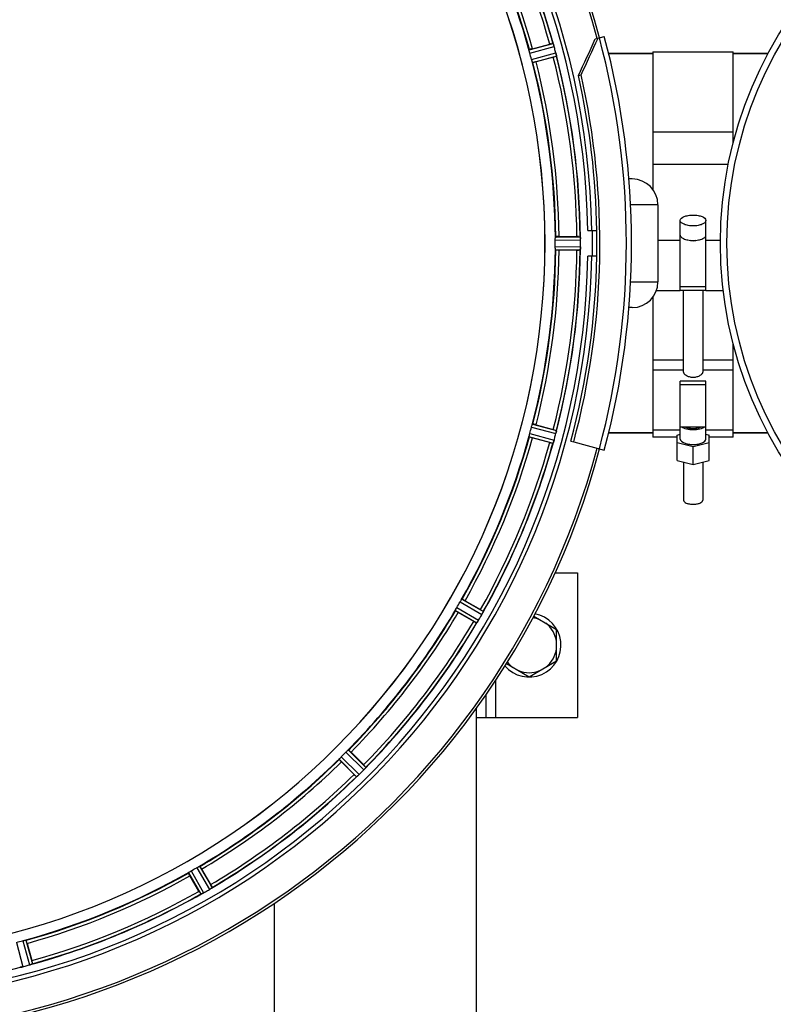
# Model space of a CAD drawing. Units: millimetres. Extents: x -2311 to 3772, y -641 to 3341.
# Drawn here: x 1344 to 1578, y -76 to 231 of the extents above; entities that cross this region are included whole.
import ezdxf

# ---------------------------------------------------------------- set-up
doc = ezdxf.new("R2010")
doc.units = ezdxf.units.MM
doc.header["$LTSCALE"] = 46.255
doc.header["$PDMODE"] = 3
doc.header["$PDSIZE"] = 0.3125
doc.layers.get('0').update_dxf_attribs({"linetype": 'CONTINUOUS'})
doc.layers.get('Defpoints').update_dxf_attribs({"linetype": 'CONTINUOUS'})
doc.layers.add('AM_5', color=3, linetype='CONTINUOUS', lineweight=25)
for name, color, linetype in [('BEZUGSACHSEN', 7, 'CONTINUOUS'), ('FASEN', 7, 'CONTINUOUS'), ('RUNDUNGEN', 7, 'CONTINUOUS')]:
    doc.layers.add(name, color=color, linetype=linetype)
doc.styles.get("Standard").update_dxf_attribs({"font": 'txt', "width": 0.7})
doc.dimstyles.new('AM_DIN$0', dxfattribs={"dimtxt": 3.5, "dimasz": 2.5, "dimexe": 1, "dimexo": 1, "dimgap": 1.5, "dimtad": 1, "dimdsep": 46, "dimtxsty": 'STANDARD', "dimcen": 0, "dimclrd": 256, "dimclre": 256, "dimclrt": 2, "dimadec": 0, "dimazin": 2, "dimtp": 0.1, "dimtm": 0.1, "dimtfac": 0.71, "dimtdec": 3, "dimtmove": 0, "dimatfit": 3, "dimfxl": 1, "dimlwd": -1, "dimlwe": -1, "dimarcsym": 0})

# ---------------------------------------------------------------- blocks, each defined once
blk = doc.blocks.new('*D11')
at = {"layer": 'AM_5', "ltscale": 10, "transparency": 16777216}
for p, q in [((1264.51, 641.1), (2425.44, 641.1)), ((2424.44, -288.9), (2424.44, 611.1)), ((1264.51, -318.9), (2425.44, -318.9))]:
    blk.add_line(p, q, dxfattribs=at)
for points in [[(2419.44, 611.1), (2429.44, 611.1), (2424.44, 641.1)], [(2419.44, -288.9), (2429.44, -288.9), (2424.44, -318.9)]]:
    blk.add_solid(points, dxfattribs=at)
at = {"layer": 'Defpoints', "color": 0, "ltscale": 10, "transparency": 16777216}
for p in [(1263.51, 641.1), (2424.44, 641.1), (1263.51, -318.9)]:
    blk.add_point(p, dxfattribs=at)
at = {"layer": 'AM_5', "color": 2, "ltscale": 10, "transparency": 16777216, "insert": (2391.94, 275.51), "char_height": 35, "attachment_point": 5, "rotation": 90}
blk.add_mtext('960', dxfattribs=at)
blk = doc.blocks.new('*D12')
at = {"layer": 'AM_5', "ltscale": 10, "transparency": 16777216}
for p, q in [((-916.21, 792.07), (2535.08, 792.07)), ((2534.08, 762.07), (2534.08, -288.9)), ((1264.51, -318.9), (2535.08, -318.9))]:
    blk.add_line(p, q, dxfattribs=at)
for points in [[(2529.08, 762.07), (2539.08, 762.07), (2534.08, 792.07)], [(2529.08, -288.9), (2539.08, -288.9), (2534.08, -318.9)]]:
    blk.add_solid(points, dxfattribs=at)
at = {"layer": 'Defpoints', "color": 0, "ltscale": 10, "transparency": 16777216}
for p in [(-917.21, 792.07), (1263.51, -318.9), (2534.08, -318.9)]:
    blk.add_point(p, dxfattribs=at)
at = {"layer": 'AM_5', "color": 2, "ltscale": 10, "transparency": 16777216, "insert": (2501.58, 236.58), "char_height": 35, "attachment_point": 5, "rotation": 90}
blk.add_mtext('1130', dxfattribs=at)

msp = doc.modelspace()

# ---------------------------------------------------------------- linework, layer by layer
at = {"color": 9, "linetype": 'Continuous'}
for p, q in [((1502.211, 221.246), (1509.643, 223.276)), ((1502.415, 220.265), (1509.974, 222.329)), ((1502.939, 218.309), (1510.518, 220.3)), ((1503.253, 217.357), (1510.704, 219.315)), ((1510.395, 163.109), (1518.099, 163.146)), ((1510.338, 162.108), (1518.174, 162.146)), ((1510.338, 160.083), (1518.174, 160.045)), ((1542.27, 162.065), (1549.221, 162.065)), ((1557.221, 162.065), (1561.759, 162.065)), ((1510.395, 159.083), (1518.099, 159.046)), ((1540.721, 124.87), (1550.221, 124.87)), ((1556.221, 124.87), (1565.721, 124.87)), ((1540.721, 121.722), (1550.221, 121.722)), ((1556.221, 121.722), (1565.721, 121.722)), ((1503.253, 104.834), (1510.704, 102.876)), ((1502.415, 101.927), (1509.974, 99.862)), ((1502.939, 103.883), (1510.518, 101.891)), ((1502.211, 100.946), (1509.643, 98.916)), ((1480.722, 49.556), (1487.527, 45.671)), ((1481.272, 50.394), (1487.962, 46.574)), ((1479.259, 46.908), (1485.912, 43.023)), ((1479.71, 47.803), (1486.477, 43.852)), ((1491.721, 25.041), (1491.721, 13.596)), ((1445.95, 3.498), (1451.423, -1.923)), ((1443.103, 0.651), (1448.524, -4.822)), ((1443.77, 1.399), (1449.284, -4.168)), ((1445.202, 2.831), (1450.769, -2.683)), ((1398.798, -33.109), (1402.749, -39.876)), ((1399.693, -32.658), (1403.577, -39.311)), ((1396.207, -34.671), (1400.027, -41.361)), ((1397.045, -34.121), (1400.93, -40.926)), ((1342.718, -56.338), (1344.71, -63.917)), ((1344.674, -55.814), (1346.739, -63.373)), ((1345.655, -55.61), (1347.685, -63.042))]:
    msp.add_line(p, q, dxfattribs=at)
at = {"color": 7, "linetype": 'Continuous'}
for p, q in [((1503.247, 221.629), (1508.616, 223.068)), ((1540.721, 220.596), (1565.721, 220.596)), ((1540.721, 220.596), (1540.721, 177.824)), ((1565.721, 192.213), (1565.721, 220.596)), ((1509.711, 218.982), (1504.342, 217.543)), ((1526.953, 220.096), (1540.721, 220.096)), ((1565.721, 220.096), (1576.605, 220.096)), ((1540.721, 195.797), (1565.721, 195.797)), ((1564.254, 185.649), (1540.721, 185.649)), ((1542.27, 173.096), (1542.27, 149.096)), ((1549.221, 146.467), (1549.221, 168.194)), ((1557.221, 146.467), (1557.221, 168.194)), ((1511.495, 163.211), (1517.053, 163.211)), ((1520.471, 165.096), (1523.277, 165.096)), ((1518.174, 160.045), (1518.175, 160.396)), ((1517.053, 158.981), (1511.495, 158.981)), ((1523.277, 157.096), (1520.471, 157.096)), ((1557.221, 147.505), (1549.221, 147.505)), ((1540.721, 144.367), (1540.721, 100.826)), ((1541.821, 146.459), (1549.221, 146.459)), ((1549.221, 146.467), (1557.221, 146.467)), ((1550.221, 121.066), (1550.221, 146.459)), ((1556.221, 146.459), (1556.221, 121.066)), ((1557.221, 146.459), (1562.678, 146.459)), ((1565.721, 100.826), (1565.721, 129.956)), ((1557.221, 118.248), (1549.221, 118.248)), ((1549.221, 100.221), (1549.221, 118.248)), ((1549.221, 117.211), (1557.221, 117.211)), ((1557.221, 100.221), (1557.221, 118.248)), ((1504.342, 104.648), (1509.711, 103.21)), ((1526.953, 102.096), (1540.721, 102.096)), ((1549.221, 102.956), (1540.721, 102.956)), ((1548.221, 101.441), (1549.221, 101.685)), ((1548.221, 93.563), (1548.221, 101.441)), ((1557.221, 103.956), (1549.221, 103.956)), ((1565.721, 102.956), (1557.221, 102.956)), ((1557.221, 101.685), (1558.221, 101.441)), ((1558.221, 93.563), (1558.221, 101.441)), ((1565.721, 102.096), (1576.605, 102.096)), ((1508.616, 99.124), (1503.247, 100.562)), ((1515.208, 99.547), (1516.068, 99.317)), ((1548.221, 100.826), (1540.721, 100.826)), ((1553.221, 97.781), (1548.221, 99.001)), ((1558.221, 99.001), (1553.221, 97.781)), ((1565.721, 100.826), (1558.221, 100.826)), ((1553.221, 92.343), (1553.221, 97.781)), ((1548.221, 93.563), (1553.221, 92.343)), ((1550.221, 93.075), (1550.221, 81.188)), ((1553.221, 92.343), (1558.221, 93.563)), ((1556.221, 93.075), (1556.221, 81.188)), ((1510.283, 58.596), (1517.221, 58.596)), ((1517.221, 58.596), (1517.221, 13.596)), ((1482.276, 49.932), (1487.089, 47.153)), ((1484.974, 43.49), (1480.161, 46.269)), ((1503.631, 45.096), (1510.721, 41.003)), ((1510.721, 31.188), (1510.721, 41.003)), ((1502.221, 26.281), (1510.721, 31.188)), ((1495.132, 30.373), (1502.221, 26.281)), ((1488.721, 20.599), (1488.721, 13.596)), ((1485.721, 13.596), (1517.221, 13.596)), ((1446.8, 2.792), (1450.73, -1.138)), ((1447.739, -4.129), (1443.809, -0.199)), ((1400.332, -33.56), (1403.111, -38.373)), ((1399.448, -40.488), (1396.669, -35.675)), ((1346.039, -56.646), (1347.477, -62.015))]:
    msp.add_line(p, q, dxfattribs=at)
msp.add_circle((1686.721, 161.096), 125, dxfattribs=at)
at = {"color": 9, "linetype": 'Continuous'}
msp.add_circle((1686.721, 161.096), 123, dxfattribs=at)
at = {"color": 7, "linetype": 'Continuous'}
for centre, radius, start, end in [((1285.505, 161.096), 247.056, 15, 345), ((1285.505, 161.096), 236.237, 0.97018, 359.02982), ((1285.505, 161.096), 235, 0.97529, 90), ((1285.505, 161.096), 221.635, 270, 89.97567), ((1285.505, 161.096), 221.628, 270, 90), ((1285.505, 161.096), 232.558, 15.51248, 29.48758), ((1285.505, 161.096), 225, 15.53208, 29.47036), ((1515.031, 199.2), 24.715, 103.88554, 105.04368), ((1503.31, 220.513), 6.907, 16.55136, 17.7187), ((1503.286, 220.505), 6.932, 15.34263, 16.56139), ((1282.603, 160.321), 235.675, 14.91418, 15.25466), ((1276.799, 158.775), 241.681, 14.74816, 14.91417), ((1289.667, 162.211), 220.526, 14.73697, 15.26303), ((1502.578, 245.604), 27.561, 284.99829, 285.55276), ((1503.863, 218.568), 6.876, 13.51913, 14.66942), ((1502.681, 218.262), 8.098, 13.66883, 14.57655), ((1503.978, 218.582), 6.761, 11.6184, 13.63121), ((1285.505, 161.096), 232.558, 0.51703, 14.48989), ((1285.505, 161.096), 225, 0.53437, 14.47267), ((1517.072, 138.496), 24.715, 88.88554, 90.04368), ((1515.118, 162.699), 3.022, 3.96292, 5.30279), ((1511.16, 162.117), 7.014, 1.54128, 2.70065), ((1285.505, 161.096), 237.794, 359.03616, 0.96384), ((1291.939, 161.096), 218.401, 359.73441, 0.26559), ((1513.886, 159.576), 4.257, 355.12783, 356.06559), ((1527.039, 158.647), 8.928, 175.48442, 176.00918), ((1511.405, 160.079), 6.769, 356.61977, 358.65782), ((1511.125, 162.114), 7.049, 0.34197, 1.5511), ((1510.055, 160.106), 8.119, 358.69325, 359.57573), ((1281.685, 161.096), 236.491, 359.8303, 0.25444), ((1553.225, 165.852), 3.953, 255.81782, 263.8108), ((1553.221, 165.842), 3.943, 263.8545, 276.01705), ((1553.216, 165.852), 3.954, 276.06185, 284.16013), ((1285.505, 161.096), 235, 270, 359.02471), ((1285.505, 161.096), 225, 345.52733, 359.46563), ((1285.505, 161.096), 232.558, 345.51011, 359.48297), ((1285.505, 161.096), 237.806, 345, 359.03621), ((1517.072, 183.696), 24.715, 269.95632, 271.11446), ((1289.667, 159.981), 220.526, 344.73697, 345.26303), ((1502.578, 76.588), 27.561, 74.44724, 75.00171), ((1280.713, 162.38), 237.632, 344.91558, 345.08442), ((1276.799, 163.416), 241.681, 345.08583, 345.25184), ((1503.799, 103.639), 6.942, 345.33758, 346.74562), ((1502.909, 103.872), 7.862, 345.40862, 346.5814), ((1503.47, 103.712), 7.279, 346.77859, 348.77006), ((1285.505, 161.096), 225, 330.52969, 344.47031), ((1285.505, 161.096), 232.558, 330.51242, 344.48513), ((1515.031, 122.992), 24.715, 254.95632, 256.11446), ((1517.662, 96.398), 8.384, 160.48193, 160.99266), ((1503.445, 101.646), 6.769, 341.61978, 343.65783), ((1502.147, 102.022), 8.119, 343.69326, 344.57573), ((1284.461, 161.364), 233.749, 344.74534, 344.91699), ((1289.235, 158.942), 220.528, 329.73697, 330.26303), ((1285.505, 161.096), 225, 315.52969, 329.47031), ((1473.31, 23.285), 27.561, 59.44724, 60.00171), ((1481.503, 49.102), 6.933, 331.55132, 333.1098), ((1481.905, 48.89), 6.478, 331.97047, 333.17357), ((1478.35, 50.686), 10.461, 333.18286, 333.81993), ((1480.196, 49.762), 8.397, 333.13099, 333.92369), ((1495.409, 42.675), 8.385, 154.00007, 154.50984), ((1285.505, 161.096), 232.558, 315.51242, 329.48746), ((1497.348, 64.884), 24.715, 239.95632, 241.11446), ((1492.559, 38.831), 7.837, 145.53323, 146.00831), ((1480.044, 47.65), 7.471, 326.47763, 327.41834), ((1480.236, 47.519), 7.239, 326.49533, 327.46876), ((1480.509, 47.344), 6.915, 327.48292, 329.66783), ((1480.866, 47.116), 6.491, 327.47909, 328.7055), ((1479.473, 47.965), 8.123, 328.69484, 329.57585), ((1281.28, 163.535), 237.549, 329.74671, 329.91561), ((1281.156, 163.607), 237.693, 329.91562, 330.25322), ((1481.5, 49.103), 6.936, 330.33982, 331.55765), ((1480.187, 49.836), 8.44, 330.42948, 330.99323), ((1481.396, 49.167), 7.058, 330.98236, 331.92661), ((1502.221, 36.096), 9.9, 220.48369, 79.62082), ((1502.221, 36.096), 8.565, 67.06081, 82.35025), ((1502.221, 36.096), 8.565, 7.06081, 52.93919), ((1502.221, 36.096), 8.565, 307.06081, 352.93919), ((1502.221, 36.096), 8.565, 217.69042, 232.93919), ((1502.221, 36.096), 8.565, 247.06081, 292.93919), ((1285.505, 161.096), 225, 300.52969, 314.47031), ((1288.531, 158.07), 220.556, 314.737, 315.263), ((1281.979, 164.621), 237.657, 314.9156, 315.25324), ((1433.267, -18.627), 24.715, 43.88554, 45.04368), ((1445.42, 2.595), 7.515, 315.38665, 316.96703), ((1445.843, 2.185), 6.926, 315.33992, 316.55941), ((1445.825, 2.203), 6.952, 316.55208, 317.4639), ((1446.115, 1.933), 6.555, 317.04738, 318.22747), ((1445.849, 2.18), 6.918, 317.47237, 318.17553), ((1442.92, 4.786), 10.838, 318.2316, 318.83679), ((1444.658, 3.244), 8.515, 318.18881, 318.95845), ((1457.702, -7.699), 8.51, 139.00827, 139.52619), ((1285.505, 161.096), 232.558, 300.51254, 314.48758), ((1465.228, 13.334), 24.715, 224.95632, 226.11446), ((1453.836, -10.565), 7.801, 130.5312, 131.00507), ((1444.219, 0.975), 7.219, 311.4988, 312.47797), ((1444.084, 1.131), 7.426, 311.48605, 312.43554), ((1444.429, 0.743), 6.906, 312.49176, 314.66744), ((1444.705, 0.441), 6.497, 312.49623, 313.70528), ((1443.583, 1.618), 8.123, 313.69485, 314.57585), ((1281.94, 164.661), 237.712, 314.74677, 314.91556), ((1287.659, 157.366), 220.528, 299.73697, 300.26303), ((1285.505, 161.096), 225, 285.53208, 299.47036), ((1399.246, -33.89), 6.936, 300.33968, 301.55771), ((1399.248, -33.881), 6.942, 301.08641, 301.96574), ((1399.235, -33.871), 6.957, 301.55029, 302.4742), ((1399.462, -34.233), 6.53, 302.01063, 303.21436), ((1399.257, -33.907), 6.915, 302.48231, 303.15502), ((1397.127, -30.67), 10.79, 303.22065, 303.83836), ((1398.39, -32.584), 8.498, 303.16935, 303.9533), ((1381.717, -50.747), 24.715, 28.88554, 30.04368), ((1408.261, -46.683), 8.713, 124.00813, 124.53457), ((1285.505, 161.096), 232.558, 285.51248, 299.48758), ((1423.316, -26.709), 27.561, 209.99829, 210.55276), ((1403.676, -48.291), 7.811, 115.53768, 116.01066), ((1397.208, -34.323), 7.58, 296.44371, 297.39691), ((1397.333, -34.578), 7.297, 296.45441, 297.44627), ((1397.508, -34.918), 6.915, 297.46219, 299.66786), ((1397.706, -35.299), 6.485, 297.46008, 298.70568), ((1396.921, -33.862), 8.123, 298.69484, 299.57585), ((1282.964, 165.498), 237.754, 299.74679, 299.91554), ((1283.045, 165.356), 237.591, 299.91555, 300.25329), ((1398.526, -32.686), 8.339, 300.42696, 301.09239), ((1286.62, 156.934), 220.526, 284.73697, 285.26303), ((1342.992, -57.377), 6.761, 281.6184, 283.63121), ((1342.978, -57.262), 6.876, 283.51913, 284.66942), ((1342.672, -56.08), 8.098, 283.66883, 284.57655), ((1283.185, 169.802), 241.681, 284.74816, 284.91417), ((1284.73, 163.998), 235.675, 284.91418, 285.25466), ((1344.914, -56.685), 6.932, 285.34263, 286.56139), ((1344.923, -56.709), 6.907, 286.55136, 287.7187), ((1323.609, -68.43), 24.715, 13.88554, 15.04368)]:
    msp.add_arc(centre, radius, start, end, dxfattribs=at)
at = {"color": 9, "linetype": 'Continuous'}
for radius, start, end in [(246.237, 15, 345), (232.635, 15.44849, 29.55397), (231.557, 15.52333, 29.47667), (224.863, 15.43936, 29.5631), (226, 15.5362, 29.4638), (224.863, 0.44096, 14.56541), (226, 0.5362, 14.4638), (231.557, 0.52333, 14.47667), (232.635, 0.45016, 14.55628), (236.408, 359.04014, 0.96752), (224.863, 345.43459, 359.55904), (232.635, 345.44372, 359.54984), (226, 345.5362, 359.4638), (231.557, 345.52333, 359.47667), (224.863, 330.4369, 344.56064), (226, 330.5362, 344.4638), (231.557, 330.52333, 344.47667), (232.635, 330.44603, 344.55151), (224.863, 315.43691, 329.56298), (226, 315.5362, 329.4638), (231.557, 315.52333, 329.47667), (232.635, 315.44604, 329.55384), (224.863, 300.43702, 314.56309), (226, 300.5362, 314.4638), (231.557, 300.52333, 314.47667), (232.635, 300.44616, 314.55396), (224.863, 285.43936, 299.5631), (226, 285.5362, 299.4638), (232.635, 285.44849, 299.55397), (231.557, 285.52333, 299.47667), (232.635, 270.45016, 284.55628)]:
    msp.add_arc((1285.505, 161.096), radius, start, end, dxfattribs=at)
at = {"color": 7, "linetype": 'Continuous'}
for points, knots in [([(1502.257, 220.942), (1502.241, 221.014), (1502.217, 221.108), (1502.21, 221.205), (1502.205, 221.239), (1502.211, 221.246)], [0, 0, 0, 0, 0.7134843, 0.9124765, 1, 1, 1, 1]), ([(1502.415, 220.265), (1502.398, 220.326), (1502.338, 220.55), (1502.294, 220.778), (1502.257, 220.942)], [0, 0, 0, 0, 0.2755423, 1, 1, 1, 1]), ([(1503.247, 221.629), (1503.124, 221.596), (1502.898, 221.534), (1502.629, 221.457), (1502.461, 221.402), (1502.367, 221.374), (1502.327, 221.353), (1502.289, 221.343), (1502.291, 221.337)], [0, 0, 0, 0, 0.381637, 0.7061671, 0.8303182, 0.922474, 0.9795357, 1, 1, 1, 1]), ([(1509.643, 223.276), (1509.665, 223.268), (1509.684, 223.171), (1509.719, 223.108), (1509.738, 223.054)], [0, 0, 0, 0, 0.2873303, 1, 1, 1, 1]), ([(1509.735, 223.063), (1509.746, 223.032), (1509.799, 222.883), (1509.852, 222.734), (1509.889, 222.615)], [0, 0, 0, 0, 0.2121163, 1, 1, 1, 1]), ([(1509.974, 222.329), (1509.957, 222.391), (1509.893, 222.614), (1509.818, 222.833), (1509.76, 222.991)], [0, 0, 0, 0, 0.2742023, 1, 1, 1, 1]), ([(1503.141, 217.643), (1503.126, 217.691), (1503.056, 217.912), (1502.985, 218.133), (1502.939, 218.309)], [0, 0, 0, 0, 0.2152334, 1, 1, 1, 1]), ([(1503.141, 217.643), (1503.163, 217.573), (1503.191, 217.48), (1503.232, 217.392), (1503.245, 217.36), (1503.253, 217.357)], [0, 0, 0, 0, 0.7139174, 0.9128498, 1, 1, 1, 1]), ([(1504.342, 217.543), (1504.219, 217.51), (1503.992, 217.451), (1503.72, 217.384), (1503.547, 217.346), (1503.452, 217.324), (1503.407, 217.323), (1503.369, 217.312), (1503.368, 217.318)], [0, 0, 0, 0, 0.381637, 0.7061671, 0.8303182, 0.922474, 0.9795357, 1, 1, 1, 1]), ([(1510.549, 220.176), (1510.563, 220.118), (1510.609, 219.916), (1510.644, 219.71), (1510.673, 219.564)], [0, 0, 0, 0, 0.283486, 1, 1, 1, 1]), ([(1510.663, 219.62), (1510.659, 219.644), (1510.639, 219.753), (1510.618, 219.861), (1510.601, 219.944)], [0, 0, 0, 0, 0.2249582, 1, 1, 1, 1]), ([(1510.675, 219.554), (1510.686, 219.498), (1510.689, 219.426), (1510.719, 219.333), (1510.704, 219.315)], [0, 0, 0, 0, 0.7118825, 1, 1, 1, 1]), ([(1549.221, 168.194), (1549.221, 168.752), (1550.091, 169.311), (1551.011, 169.614), (1551.705, 169.77), (1552.447, 169.863), (1552.96, 169.884), (1553.221, 169.884)], [0, 0, 0, 0, 0.3668788, 0.5075288, 0.6629158, 0.8288405, 1, 1, 1, 1]), ([(1553.221, 169.884), (1553.481, 169.884), (1553.994, 169.863), (1554.736, 169.77), (1555.43, 169.614), (1556.35, 169.311), (1557.22, 168.752), (1557.221, 168.194)], [0, 0, 0, 0, 0.171158, 0.3370748, 0.4924549, 0.6331012, 1, 1, 1, 1]), ([(1553.221, 166.503), (1552.96, 166.503), (1552.447, 166.525), (1551.705, 166.617), (1551.011, 166.773), (1550.091, 167.077), (1549.221, 167.636), (1549.221, 168.194)], [0, 0, 0, 0, 0.171158, 0.3370748, 0.4924549, 0.6331012, 1, 1, 1, 1]), ([(1557.221, 168.194), (1557.221, 167.636), (1556.351, 167.077), (1555.43, 166.773), (1554.736, 166.617), (1553.994, 166.525), (1553.481, 166.503), (1553.221, 166.503)], [0, 0, 0, 0, 0.3668788, 0.5075288, 0.6629158, 0.8288405, 1, 1, 1, 1]), ([(1510.338, 162.108), (1510.338, 162.172), (1510.338, 162.404), (1510.354, 162.635), (1510.361, 162.803)], [0, 0, 0, 0, 0.2755568, 1, 1, 1, 1]), ([(1510.395, 163.109), (1510.388, 163.104), (1510.384, 163.07), (1510.367, 162.974), (1510.364, 162.877), (1510.361, 162.803)], [0, 0, 0, 0, 0.0871584, 0.2861249, 1, 1, 1, 1]), ([(1511.495, 163.211), (1511.368, 163.211), (1511.133, 163.209), (1510.853, 163.204), (1510.677, 163.195), (1510.579, 163.193), (1510.535, 163.182), (1510.496, 163.183), (1510.496, 163.176)], [0, 0, 0, 0, 0.381637, 0.7061671, 0.8303182, 0.922474, 0.9795357, 1, 1, 1, 1]), ([(1518.099, 163.146), (1518.113, 163.137), (1518.111, 163.068), (1518.124, 163.018), (1518.127, 162.978)], [0, 0, 0, 0, 0.2907048, 1, 1, 1, 1]), ([(1518.133, 162.924), (1518.135, 162.89), (1518.148, 162.731), (1518.16, 162.572), (1518.166, 162.447)], [0, 0, 0, 0, 0.2124402, 1, 1, 1, 1]), ([(1518.174, 162.146), (1518.173, 162.21), (1518.169, 162.442), (1518.153, 162.673), (1518.138, 162.841)], [0, 0, 0, 0, 0.2742023, 1, 1, 1, 1]), ([(1549.221, 163.662), (1549.221, 163.559), (1549.271, 163.337), (1549.48, 163.038), (1549.803, 162.767), (1550.067, 162.618), (1550.214, 162.547)], [0, 0, 0, 0, 0.1977563, 0.421476, 0.687046, 1, 1, 1, 1]), ([(1550.214, 162.547), (1550.641, 162.342), (1551.641, 162.059), (1552.668, 161.972), (1553.221, 161.972)], [0, 0, 0, 0, 0.4616658, 1, 1, 1, 1]), ([(1553.221, 161.972), (1553.773, 161.972), (1554.8, 162.059), (1555.8, 162.342), (1556.227, 162.547)], [0, 0, 0, 0, 0.5383384, 1, 1, 1, 1]), ([(1556.227, 162.547), (1556.374, 162.618), (1556.638, 162.767), (1556.961, 163.038), (1557.17, 163.337), (1557.221, 163.559), (1557.221, 163.662)], [0, 0, 0, 0, 0.3129434, 0.578517, 0.8022421, 1, 1, 1, 1]), ([(1510.361, 159.388), (1510.359, 159.438), (1510.342, 159.669), (1510.337, 159.901), (1510.338, 160.083)], [0, 0, 0, 0, 0.2150366, 1, 1, 1, 1]), ([(1510.395, 159.083), (1510.388, 159.088), (1510.383, 159.122), (1510.364, 159.217), (1510.364, 159.315), (1510.361, 159.388)], [0, 0, 0, 0, 0.0878294, 0.2867973, 1, 1, 1, 1]), ([(1518.138, 159.351), (1518.14, 159.375), (1518.149, 159.485), (1518.157, 159.595), (1518.162, 159.68)], [0, 0, 0, 0, 0.2249583, 1, 1, 1, 1]), ([(1518.174, 160.035), (1518.173, 159.973), (1518.169, 159.744), (1518.152, 159.516), (1518.139, 159.35)], [0, 0, 0, 0, 0.2725748, 1, 1, 1, 1]), ([(1511.495, 158.981), (1511.368, 158.981), (1511.133, 158.983), (1510.853, 158.987), (1510.677, 158.996), (1510.579, 158.999), (1510.535, 159.01), (1510.496, 159.009), (1510.496, 159.016)], [0, 0, 0, 0, 0.381637, 0.7061671, 0.8303182, 0.922474, 0.9795356, 1, 1, 1, 1]), ([(1518.099, 159.046), (1518.113, 159.055), (1518.112, 159.124), (1518.124, 159.174), (1518.128, 159.215)], [0, 0, 0, 0, 0.2914235, 1, 1, 1, 1]), ([(1556.221, 121.066), (1556.221, 120.867), (1556.045, 120.547), (1555.706, 120.205), (1555.185, 119.824), (1554.353, 119.463), (1553.221, 119.302), (1552.088, 119.463), (1551.256, 119.824), (1550.735, 120.205), (1550.396, 120.547), (1550.221, 120.867), (1550.221, 121.066)], [0, 0, 0, 0, 0.0810553, 0.1354172, 0.19808, 0.341977, 0.5000034, 0.6580257, 0.8019175, 0.8645804, 0.9189436, 1, 1, 1, 1]), ([(1502.939, 103.883), (1502.955, 103.944), (1503.018, 104.168), (1503.091, 104.388), (1503.141, 104.548)], [0, 0, 0, 0, 0.2754134, 1, 1, 1, 1]), ([(1503.141, 104.548), (1503.163, 104.618), (1503.192, 104.711), (1503.233, 104.799), (1503.245, 104.831), (1503.253, 104.834)], [0, 0, 0, 0, 0.7140806, 0.9131097, 1, 1, 1, 1]), ([(1504.342, 104.648), (1504.219, 104.681), (1503.992, 104.74), (1503.72, 104.808), (1503.547, 104.845), (1503.452, 104.868), (1503.407, 104.869), (1503.369, 104.88), (1503.368, 104.873)], [0, 0, 0, 0, 0.381637, 0.7061671, 0.8303182, 0.922474, 0.9795357, 1, 1, 1, 1]), ([(1502.211, 100.946), (1502.205, 100.953), (1502.21, 100.986), (1502.217, 101.083), (1502.241, 101.178), (1502.257, 101.25)], [0, 0, 0, 0, 0.0875233, 0.2865158, 1, 1, 1, 1]), ([(1502.257, 101.249), (1502.268, 101.298), (1502.313, 101.526), (1502.367, 101.751), (1502.415, 101.927)], [0, 0, 0, 0, 0.2150807, 1, 1, 1, 1]), ([(1510.557, 102.047), (1510.568, 102.095), (1510.607, 102.269), (1510.641, 102.444), (1510.663, 102.572)], [0, 0, 0, 0, 0.2754838, 1, 1, 1, 1]), ([(1510.673, 102.627), (1510.668, 102.603), (1510.647, 102.492), (1510.627, 102.381), (1510.61, 102.295)], [0, 0, 0, 0, 0.2177552, 1, 1, 1, 1]), ([(1510.675, 102.637), (1510.686, 102.693), (1510.688, 102.765), (1510.719, 102.859), (1510.704, 102.876)], [0, 0, 0, 0, 0.7123491, 1, 1, 1, 1]), ([(1553.221, 103.062), (1552.531, 103.062), (1551.536, 103.162), (1550.364, 103.541), (1549.885, 103.804), (1549.694, 103.954)], [0, 0, 0, 0, 0.5612837, 0.8018796, 1, 1, 1, 1]), ([(1550.889, 103.954), (1551.213, 103.785), (1551.99, 103.555), (1553.22, 103.446), (1554.451, 103.555), (1555.228, 103.785), (1555.552, 103.954)], [0, 0, 0, 0, 0.2289539, 0.499976, 0.7710074, 1, 1, 1, 1]), ([(1556.747, 103.955), (1556.556, 103.804), (1556.078, 103.541), (1554.905, 103.162), (1553.91, 103.062), (1553.221, 103.062)], [0, 0, 0, 0, 0.1981053, 0.4387008, 1, 1, 1, 1]), ([(1503.247, 100.562), (1503.124, 100.595), (1502.898, 100.658), (1502.629, 100.735), (1502.461, 100.789), (1502.367, 100.817), (1502.327, 100.839), (1502.289, 100.848), (1502.291, 100.855)], [0, 0, 0, 0, 0.381637, 0.7061671, 0.8303182, 0.922474, 0.9795357, 1, 1, 1, 1]), ([(1509.651, 98.924), (1509.65, 98.922), (1509.647, 98.919), (1509.644, 98.916), (1509.643, 98.916)], [0, 0, 0, 0, 0.6118725, 1, 1, 1, 1]), ([(1509.738, 99.137), (1509.729, 99.111), (1509.702, 99.04), (1509.679, 98.964), (1509.651, 98.924)], [0, 0, 0, 0, 0.3621742, 1, 1, 1, 1]), ([(1509.971, 99.853), (1509.955, 99.792), (1509.892, 99.572), (1509.815, 99.356), (1509.76, 99.199)], [0, 0, 0, 0, 0.2734943, 1, 1, 1, 1]), ([(1509.76, 99.2), (1509.768, 99.223), (1509.805, 99.327), (1509.841, 99.431), (1509.868, 99.512)], [0, 0, 0, 0, 0.2249582, 1, 1, 1, 1]), ([(1549.221, 100.221), (1549.221, 99.663), (1550.091, 99.104), (1551.011, 98.8), (1551.705, 98.644), (1552.447, 98.551), (1552.96, 98.53), (1553.221, 98.53)], [0, 0, 0, 0, 0.3668788, 0.5075288, 0.6629158, 0.8288405, 1, 1, 1, 1]), ([(1553.221, 98.53), (1553.481, 98.53), (1553.994, 98.551), (1554.736, 98.644), (1555.43, 98.8), (1556.35, 99.104), (1557.22, 99.663), (1557.221, 100.221)], [0, 0, 0, 0, 0.171158, 0.3370748, 0.4924549, 0.6331012, 1, 1, 1, 1]), ([(1550.221, 81.188), (1550.221, 80.77), (1550.873, 80.351), (1551.564, 80.123), (1552.276, 79.963), (1552.836, 79.92), (1553.221, 79.92)], [0, 0, 0, 0, 0.3670181, 0.5077078, 0.663133, 1, 1, 1, 1]), ([(1553.221, 79.92), (1553.605, 79.92), (1554.165, 79.963), (1554.877, 80.123), (1555.568, 80.351), (1556.221, 80.77), (1556.221, 81.188)], [0, 0, 0, 0, 0.3368669, 0.4922921, 0.6329818, 1, 1, 1, 1]), ([(1480.722, 49.556), (1480.754, 49.612), (1480.871, 49.812), (1481, 50.005), (1481.09, 50.147)], [0, 0, 0, 0, 0.2754788, 1, 1, 1, 1]), ([(1481.09, 50.147), (1481.129, 50.209), (1481.18, 50.292), (1481.243, 50.366), (1481.263, 50.393), (1481.272, 50.394)], [0, 0, 0, 0, 0.7138306, 0.9128354, 1, 1, 1, 1]), ([(1482.276, 49.932), (1482.166, 49.996), (1481.961, 50.112), (1481.716, 50.248), (1481.559, 50.328), (1481.473, 50.375), (1481.43, 50.388), (1481.396, 50.408), (1481.393, 50.402)], [0, 0, 0, 0, 0.381637, 0.7061671, 0.8303182, 0.922474, 0.9795357, 1, 1, 1, 1]), ([(1479.259, 46.908), (1479.255, 46.916), (1479.269, 46.947), (1479.302, 47.038), (1479.348, 47.124), (1479.382, 47.189)], [0, 0, 0, 0, 0.0871798, 0.2861838, 1, 1, 1, 1]), ([(1480.161, 46.269), (1480.051, 46.333), (1479.848, 46.452), (1479.608, 46.596), (1479.46, 46.692), (1479.376, 46.743), (1479.344, 46.774), (1479.309, 46.793), (1479.313, 46.799)], [0, 0, 0, 0, 0.3816369, 0.706167, 0.8303181, 0.9224739, 0.9795357, 1, 1, 1, 1]), ([(1479.382, 47.189), (1479.405, 47.233), (1479.51, 47.44), (1479.618, 47.646), (1479.71, 47.803)], [0, 0, 0, 0, 0.2151567, 1, 1, 1, 1]), ([(1487.962, 46.574), (1487.973, 46.554), (1487.918, 46.471), (1487.898, 46.402), (1487.873, 46.351)], [0, 0, 0, 0, 0.2877064, 1, 1, 1, 1]), ([(1485.922, 43.029), (1485.921, 43.028), (1485.917, 43.025), (1485.914, 43.024), (1485.912, 43.023)], [0, 0, 0, 0, 0.6128002, 1, 1, 1, 1]), ([(1486.061, 43.213), (1486.046, 43.19), (1486.001, 43.128), (1485.96, 43.061), (1485.922, 43.029)], [0, 0, 0, 0, 0.3616497, 1, 1, 1, 1]), ([(1486.272, 43.523), (1486.257, 43.5), (1486.199, 43.414), (1486.14, 43.329), (1486.098, 43.267)], [0, 0, 0, 0, 0.2718536, 1, 1, 1, 1]), ([(1486.099, 43.268), (1486.112, 43.287), (1486.171, 43.372), (1486.228, 43.457), (1486.272, 43.524)], [0, 0, 0, 0, 0.2258562, 1, 1, 1, 1]), ([(1445.202, 2.831), (1445.247, 2.876), (1445.412, 3.039), (1445.586, 3.192), (1445.71, 3.306)], [0, 0, 0, 0, 0.2754768, 1, 1, 1, 1]), ([(1445.71, 3.306), (1445.764, 3.356), (1445.834, 3.423), (1445.914, 3.478), (1445.941, 3.5), (1445.95, 3.498)], [0, 0, 0, 0, 0.7138327, 0.9128366, 1, 1, 1, 1]), ([(1446.8, 2.792), (1446.71, 2.882), (1446.542, 3.047), (1446.341, 3.242), (1446.21, 3.36), (1446.139, 3.428), (1446.1, 3.451), (1446.073, 3.479), (1446.068, 3.474)], [0, 0, 0, 0, 0.381637, 0.7061671, 0.8303182, 0.922474, 0.9795357, 1, 1, 1, 1]), ([(1443.103, 0.651), (1443.101, 0.66), (1443.123, 0.687), (1443.178, 0.767), (1443.245, 0.837), (1443.295, 0.891)], [0, 0, 0, 0, 0.0871633, 0.2861674, 1, 1, 1, 1]), ([(1443.809, -0.199), (1443.719, -0.109), (1443.554, 0.059), (1443.359, 0.26), (1443.241, 0.391), (1443.173, 0.462), (1443.15, 0.501), (1443.122, 0.528), (1443.127, 0.533)], [0, 0, 0, 0, 0.381637, 0.7061671, 0.8303182, 0.922474, 0.9795357, 1, 1, 1, 1]), ([(1443.295, 0.891), (1443.329, 0.928), (1443.483, 1.101), (1443.641, 1.271), (1443.77, 1.399)], [0, 0, 0, 0, 0.2151603, 1, 1, 1, 1]), ([(1451.423, -1.923), (1451.428, -1.946), (1451.354, -2.011), (1451.317, -2.073), (1451.279, -2.116)], [0, 0, 0, 0, 0.2877045, 1, 1, 1, 1]), ([(1448.536, -4.819), (1448.533, -4.82), (1448.53, -4.822), (1448.526, -4.823), (1448.524, -4.822)], [0, 0, 0, 0, 0.612881, 1, 1, 1, 1]), ([(1448.717, -4.678), (1448.696, -4.696), (1448.637, -4.745), (1448.58, -4.799), (1448.536, -4.819)], [0, 0, 0, 0, 0.3616048, 1, 1, 1, 1]), ([(1449.002, -4.432), (1448.981, -4.451), (1448.903, -4.519), (1448.824, -4.586), (1448.766, -4.636)], [0, 0, 0, 0, 0.2719584, 1, 1, 1, 1]), ([(1448.767, -4.635), (1448.785, -4.62), (1448.865, -4.553), (1448.943, -4.485), (1449.003, -4.431)], [0, 0, 0, 0, 0.2257908, 1, 1, 1, 1]), ([(1398.798, -33.109), (1398.853, -33.077), (1399.055, -32.962), (1399.263, -32.859), (1399.412, -32.781)], [0, 0, 0, 0, 0.2754816, 1, 1, 1, 1]), ([(1399.412, -32.781), (1399.477, -32.747), (1399.563, -32.701), (1399.654, -32.668), (1399.685, -32.654), (1399.693, -32.658)], [0, 0, 0, 0, 0.7138163, 0.91282, 1, 1, 1, 1]), ([(1400.332, -33.56), (1400.268, -33.45), (1400.149, -33.247), (1400.005, -33.007), (1399.909, -32.859), (1399.858, -32.775), (1399.827, -32.743), (1399.808, -32.708), (1399.802, -32.712)], [0, 0, 0, 0, 0.381637, 0.7061671, 0.8303182, 0.922474, 0.9795357, 1, 1, 1, 1]), ([(1396.669, -35.675), (1396.605, -35.565), (1396.489, -35.36), (1396.353, -35.115), (1396.273, -34.958), (1396.226, -34.872), (1396.213, -34.829), (1396.193, -34.795), (1396.199, -34.792)], [0, 0, 0, 0, 0.381637, 0.7061671, 0.8303182, 0.922474, 0.9795357, 1, 1, 1, 1]), ([(1396.207, -34.671), (1396.208, -34.662), (1396.235, -34.642), (1396.309, -34.579), (1396.392, -34.528), (1396.454, -34.489)], [0, 0, 0, 0, 0.0871645, 0.2861696, 1, 1, 1, 1]), ([(1396.454, -34.489), (1396.497, -34.462), (1396.69, -34.335), (1396.887, -34.211), (1397.045, -34.121)], [0, 0, 0, 0, 0.2151605, 1, 1, 1, 1]), ([(1403.577, -39.311), (1403.576, -39.334), (1403.488, -39.379), (1403.436, -39.428), (1403.388, -39.46)], [0, 0, 0, 0, 0.2876862, 1, 1, 1, 1]), ([(1400.038, -41.361), (1400.036, -41.362), (1400.032, -41.362), (1400.028, -41.362), (1400.027, -41.361)], [0, 0, 0, 0, 0.6128262, 1, 1, 1, 1]), ([(1400.25, -41.272), (1400.225, -41.284), (1400.156, -41.316), (1400.087, -41.353), (1400.038, -41.361)], [0, 0, 0, 0, 0.3616317, 1, 1, 1, 1]), ([(1400.584, -41.111), (1400.559, -41.123), (1400.468, -41.168), (1400.376, -41.211), (1400.309, -41.243)], [0, 0, 0, 0, 0.2717036, 1, 1, 1, 1]), ([(1400.31, -41.243), (1400.331, -41.233), (1400.423, -41.19), (1400.514, -41.145), (1400.584, -41.111)], [0, 0, 0, 0, 0.2261049, 1, 1, 1, 1]), ([(1344.674, -55.814), (1344.736, -55.797), (1344.96, -55.737), (1345.188, -55.693), (1345.352, -55.656)], [0, 0, 0, 0, 0.2755423, 1, 1, 1, 1]), ([(1345.351, -55.656), (1345.423, -55.64), (1345.518, -55.616), (1345.615, -55.609), (1345.648, -55.604), (1345.655, -55.61)], [0, 0, 0, 0, 0.7134843, 0.9124765, 1, 1, 1, 1]), ([(1346.039, -56.646), (1346.006, -56.523), (1345.943, -56.297), (1345.866, -56.028), (1345.812, -55.86), (1345.784, -55.766), (1345.762, -55.726), (1345.753, -55.688), (1345.746, -55.69)], [0, 0, 0, 0, 0.381637, 0.7061671, 0.8303182, 0.922474, 0.9795357, 1, 1, 1, 1]), ([(1343.964, -64.074), (1343.908, -64.085), (1343.836, -64.088), (1343.742, -64.118), (1343.725, -64.103)], [0, 0, 0, 0, 0.7118825, 1, 1, 1, 1]), ([(1344.585, -63.948), (1344.528, -63.962), (1344.325, -64.008), (1344.12, -64.043), (1343.974, -64.072)], [0, 0, 0, 0, 0.283486, 1, 1, 1, 1]), ([(1344.029, -64.062), (1344.054, -64.058), (1344.162, -64.038), (1344.27, -64.017), (1344.353, -64)], [0, 0, 0, 0, 0.2249582, 1, 1, 1, 1]), ([(1346.739, -63.373), (1346.8, -63.356), (1347.023, -63.292), (1347.243, -63.217), (1347.401, -63.159)], [0, 0, 0, 0, 0.2742023, 1, 1, 1, 1]), ([(1347.473, -63.134), (1347.441, -63.145), (1347.292, -63.198), (1347.143, -63.251), (1347.025, -63.288)], [0, 0, 0, 0, 0.2121163, 1, 1, 1, 1]), ([(1347.685, -63.042), (1347.678, -63.064), (1347.58, -63.083), (1347.518, -63.118), (1347.464, -63.137)], [0, 0, 0, 0, 0.2873303, 1, 1, 1, 1])]:
    msp.add_open_spline(points, degree=3, knots=knots, dxfattribs=at)
for points in [[(1509.76, 222.991), (1509.753, 223.012), (1509.746, 223.032), (1509.738, 223.052)], [(1510.675, 219.554), (1510.671, 219.577), (1510.667, 219.599), (1510.662, 219.621)], [(1518.138, 162.841), (1518.137, 162.863), (1518.135, 162.884), (1518.133, 162.905)], [(1518.133, 159.284), (1518.135, 159.307), (1518.137, 159.329), (1518.138, 159.352)], [(1510.663, 102.572), (1510.667, 102.593), (1510.672, 102.614), (1510.675, 102.635)], [(1509.738, 99.137), (1509.745, 99.159), (1509.753, 99.18), (1509.76, 99.202)], [(1487.738, 46.071), (1487.774, 46.144), (1487.81, 46.217), (1487.844, 46.291)], [(1487.84, 46.283), (1487.806, 46.212), (1487.773, 46.141), (1487.738, 46.071)], [(1487.844, 46.291), (1487.853, 46.31), (1487.863, 46.329), (1487.872, 46.349)], [(1486.061, 43.213), (1486.074, 43.232), (1486.087, 43.25), (1486.099, 43.269)], [(1451.08, -2.348), (1451.132, -2.288), (1451.185, -2.228), (1451.236, -2.166)], [(1451.228, -2.175), (1451.179, -2.232), (1451.13, -2.29), (1451.08, -2.348)], [(1451.236, -2.166), (1451.25, -2.15), (1451.264, -2.134), (1451.277, -2.117)], [(1448.717, -4.678), (1448.734, -4.663), (1448.752, -4.649), (1448.768, -4.633)], [(1403.136, -39.632), (1403.202, -39.588), (1403.268, -39.544), (1403.333, -39.498)], [(1403.322, -39.505), (1403.26, -39.548), (1403.198, -39.59), (1403.136, -39.632)], [(1403.333, -39.498), (1403.351, -39.486), (1403.369, -39.474), (1403.386, -39.461)], [(1400.25, -41.272), (1400.271, -41.262), (1400.291, -41.252), (1400.311, -41.242)], [(1343.964, -64.074), (1343.986, -64.07), (1344.008, -64.066), (1344.031, -64.061)], [(1347.401, -63.159), (1347.421, -63.152), (1347.442, -63.145), (1347.462, -63.137)]]:
    msp.add_open_spline(points, degree=3, dxfattribs=at)
at = {"layer": 'BEZUGSACHSEN', "color": 7, "linetype": 'Continuous'}
for p, q in [((1540.721, 220.096), (1526.953, 220.096)), ((1576.605, 220.096), (1565.721, 220.096)), ((1540.721, 102.096), (1526.953, 102.096)), ((1576.605, 102.096), (1565.721, 102.096))]:
    msp.add_line(p, q, dxfattribs=at)
at = {"layer": 'FASEN', "color": 7, "linetype": 'Continuous'}
for p, q in [((1522.797, 224.678), (1523.658, 224.909)), ((1517.522, 213.248), (1518.383, 213.478))]:
    msp.add_line(p, q, dxfattribs=at)
for centre, radius, start, end in [((239.948, 809.795), 1409.987, 334.970373, 335.481909), ((218.866, 820.076), 1434.122, 334.97743, 335.480398), ((1285.505, 161.096), 238.696, 345, 12.67672), ((1285.505, 161.096), 237.806, 0.96379, 12.66829)]:
    msp.add_arc(centre, radius, start, end, dxfattribs=at)
at = {"layer": 'RUNDUNGEN', "color": 7, "linetype": 'Continuous'}
for p, q in [((1523.658, 224.909), (1525.592, 225.427)), ((1534.27, 181.096), (1533.255, 181.096)), ((1534.27, 141.096), (1533.255, 141.096)), ((1516.068, 99.317), (1525.592, 96.765)), ((1485.721, 16.358), (1485.721, -227.735))]:
    msp.add_line(p, q, dxfattribs=at)
at = {"layer": 'RUNDUNGEN', "color": 9, "linetype": 'Continuous'}
for p, q in [((1542.27, 173.096), (1533.76, 173.096)), ((1533.76, 149.096), (1542.27, 149.096))]:
    msp.add_line(p, q, dxfattribs=at)
at = {"layer": 'RUNDUNGEN', "color": 7, "linetype": 'Continuous'}
for centre, radius, start, end in [((1285.505, 161.096), 247.056, 15, 345), ((1285.505, 161.096), 248.556, 345, 15), ((1534.27, 173.096), 8, 0, 90), ((1534.27, 149.096), 8, 270, 0)]:
    msp.add_arc(centre, radius, start, end, dxfattribs=at)
at = {"layer": 'RUNDUNGEN', "color": 9, "linetype": 'Continuous'}
msp.add_arc((1285.505, 161.096), 246.963, 345, 15, dxfattribs=at)
msp.add_open_spline([(1422.845, -44.252), (1422.842, -58.016), (1422.829, -113.068), (1422.811, -168.12), (1422.796, -209.409)], degree=3, knots=[0, 0, 0, 0, 0.2500208, 1, 1, 1, 1], dxfattribs=at)

# ---------------------------------------------------------------- dimensions: what is measured, and where the dimension line sits
at = {"layer": 'AM_5', "ltscale": 10}
dim = msp.add_linear_dim(base=(2534.079, -318.904), p1=(-917.212, 792.067), p2=(1263.505, -318.904), angle=90, text='1130', dimstyle='AM_DIN$0', override={"dimtxt": 35, "dimasz": 30, "dimgap": 15, "dimsah": 1}, dxfattribs=at)
dim.commit()
dim.dimension.update_dxf_attribs({"geometry": '*D12', "text_midpoint": (2501.579, 236.582)})
dim = msp.add_linear_dim(base=(2424.441, 641.096), p1=(1263.505, -318.904), p2=(1263.505, 641.096), angle=90, text='960', dimstyle='AM_DIN$0', override={"dimtxt": 35, "dimasz": 30, "dimgap": 15, "dimsah": 1}, dxfattribs=at)
dim.commit()
dim.dimension.update_dxf_attribs({"geometry": '*D11', "text_midpoint": (2424.441, 275.506), "dimtype": 160})

doc.saveas('drawing.dxf')
